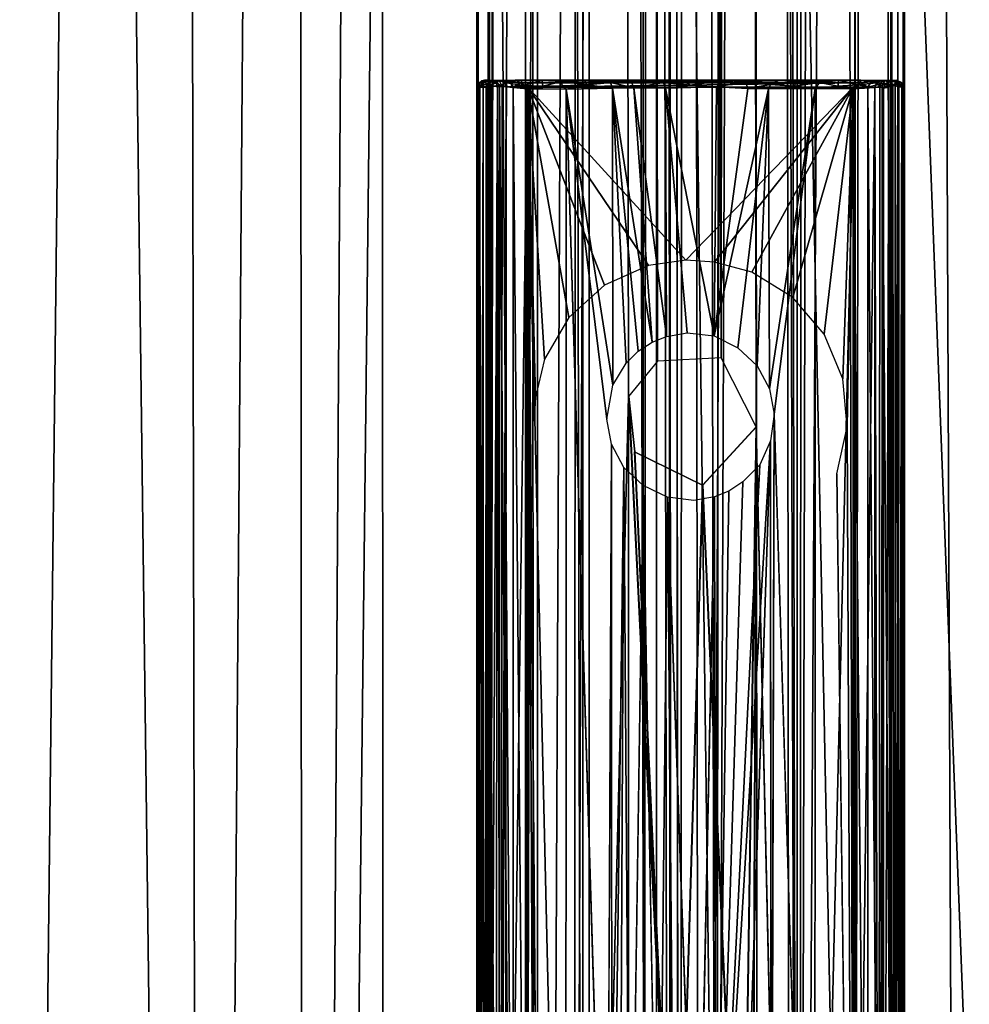
# Model space of a CAD drawing. Units: inches. Extents: x -31.5 to 31.5, y -14 to 20.5.
# Drawn here: x -27.1 to -26, y -7.4 to -6.2 of the extents above; entities that cross this region are included whole.
import ezdxf

# ---------------------------------------------------------------- set-up
doc = ezdxf.new("R2010")
doc.units = ezdxf.units.IN
doc.header["$MEASUREMENT"] = 0
for name, color, linetype in [('SEAT-FABRIC', 5, 'Continuous'), ('SEAT-FRAME', 5, 'Continuous'), ('SEAT-GLIDE', 5, 'Continuous')]:
    doc.layers.add(name, color=color, linetype=linetype)

msp = doc.modelspace()

# ---------------------------------------------------------------- linework, layer by layer
at = {"layer": 'SEAT-FABRIC'}
for points in [[(-27.1701, -13.4449, 20.8926), (-26.8211, 17.3856, 19.9887), (-27.1585, 17.9448, 20.8729)], [(-27.1701, -13.4449, 20.8926), (-26.8008, -13.1013, 19.9162), (-26.8211, 17.3856, 19.9887)], [(-26.8211, 17.3856, 19.9887), (-26.8008, -13.1013, 19.9162), (-26.6156, 17.1169, 19.2386)], [(-26.469, 16.7002, 18.4597), (-26.6156, 17.1169, 19.2386), (-26.8008, -13.1013, 19.9162)], [(-26.5922, -12.8771, 19.0954), (-26.469, 16.7002, 18.4597), (-26.8008, -13.1013, 19.9162)], [(-26.5922, -12.8771, 19.0954), (-26.4678, -12.6774, 18.4199), (-26.469, 16.7002, 18.4597)], [(-26.4678, -12.6774, 18.4199), (-26.3908, -12.5184, 17.6979), (-26.469, 16.7002, 18.4597)], [(-26.469, 16.7002, 18.4597), (-26.3908, -12.5184, 17.6979), (-26.3827, 16.4053, 17.5956)], [(-26.3827, 16.4053, 17.5956), (-26.3908, -12.5184, 17.6979), (-26.3708, -11.9733, 12.1657)], [(-26.3867, 14.5589, 8.9473), (-26.3827, 16.4053, 17.5956), (-26.3708, -11.9733, 12.1657)], [(-26.3708, -11.9733, 12.1657), (-26.41, 14.3454, 8.6781), (-26.3867, 14.5589, 8.9473)], [(-26.9689, 14.2497, 7.827), (-26.9213, -12.2426, 11.0369), (-27.261, 14.4445, 7.6386)], [(-26.9213, -12.2426, 11.0369), (-27.1537, -12.2948, 10.8891), (-27.261, 14.4445, 7.6386)], [(-26.4032, -12.1349, 11.8799), (-26.5283, -12.1826, 11.5303), (-26.41, 14.3454, 8.6781)], [(-26.5283, -12.1826, 11.5303), (-26.5283, 14.3194, 8.355), (-26.41, 14.3454, 8.6781)], [(-26.3708, -11.9733, 12.1657), (-26.4032, -12.1349, 11.8799), (-26.41, 14.3454, 8.6781)], [(-26.5283, -12.1826, 11.5303), (-26.7104, 14.2661, 8.0725), (-26.5283, 14.3194, 8.355)], [(-26.7104, 14.2661, 8.0725), (-26.9213, -12.2426, 11.0369), (-26.9689, 14.2497, 7.827)], [(-26.7095, -12.2381, 11.255), (-26.9213, -12.2426, 11.0369), (-26.7104, 14.2661, 8.0725)], [(-26.7095, -12.2381, 11.255), (-26.7104, 14.2661, 8.0725), (-26.5283, -12.1826, 11.5303)], [(-25.7372, -11.4713, 10.9572), (-26.1144, 8.8578, 8.9099), (-25.939, 9.0428, 8.6894)], [(-26.3559, 8.6246, 9.5496), (-26.2488, 8.9534, 9.1785), (-26.3377, -11.3711, 11.853)], [(-26.3377, -11.3711, 11.853), (-26.2488, 8.9534, 9.1785), (-26.2315, -11.3661, 11.5359)], [(-26.2315, -11.3661, 11.5359), (-26.2488, 8.9534, 9.1785), (-26.1144, 8.8578, 8.9099)], [(-26.1144, 8.8578, 8.9099), (-26.0276, -11.4266, 11.2229), (-26.2315, -11.3661, 11.5359)], [(-25.7372, -11.4713, 10.9572), (-26.0276, -11.4266, 11.2229), (-26.1144, 8.8578, 8.9099)], [(-26.3613, -11.4554, 12.1254), (-26.367, -4.3487, 15.1546), (-26.3559, 8.6246, 9.5496)], [(-26.3613, -11.4554, 12.1254), (-26.3559, 8.6246, 9.5496), (-26.3377, -11.3711, 11.853)], [(-26.2677, -12.0367, 16.1312), (-26.2752, -2.9587, 15.407), (-26.367, -4.3487, 15.1546)], [(-26.1053, -11.4105, 16.4003), (-26.1071, -5.3919, 15.9515), (-26.2752, -2.9587, 15.407)], [(-26.2677, -12.0367, 16.1312), (-26.1053, -11.4105, 16.4003), (-26.2752, -2.9587, 15.407)], [(-26.3605, -12.0383, 15.7718), (-26.2677, -12.0367, 16.1312), (-26.367, -4.3487, 15.1546)], [(-26.3605, -12.0383, 15.7718), (-26.367, -4.3487, 15.1546), (-26.3613, -11.4554, 12.1254)], [(-25.8471, -12.1547, 16.7307), (-25.912, -5.3476, 16.1783), (-26.1071, -5.3919, 15.9515)], [(-26.1053, -11.4105, 16.4003), (-25.8471, -12.1547, 16.7307), (-26.1071, -5.3919, 15.9515)]]:
    msp.add_3dface(points, dxfattribs=at)
at = {"layer": 'SEAT-FRAME'}
for points in [[(-26.1001, 19.603, 0.5997), (-26.1139, 19.2302, 0.6429), (-26.115, -8.8208, 0.6463)], [(-26.0988, -9.0822, 0.6037), (-26.1001, 19.603, 0.5997), (-26.115, -8.8208, 0.6463)], [(-26.1149, 19.2238, 0.4746), (-26.1001, 19.603, 0.5997), (-26.0988, -9.0822, 0.6037)], [(-26.6009, 19.521, 0.6071), (-26.5856, 19.2329, 0.4767), (-26.5846, -8.8027, 0.4745)], [(-26.5995, -9.1669, 0.5963), (-26.6009, 19.521, 0.6071), (-26.5846, -8.8027, 0.4745)], [(-26.5846, 19.2451, 0.6463), (-26.6009, 19.521, 0.6071), (-26.5995, -9.1669, 0.5963)], [(-26.2209, -8.9123, 0.7809), (-26.2131, 19.3482, 0.7773), (-26.3191, -8.8041, 0.8103)], [(-26.2131, 19.3482, 0.7773), (-26.2963, 19.3321, 0.8088), (-26.3191, -8.8041, 0.8103)], [(-26.157, 19.2319, 0.7191), (-26.2131, 19.3482, 0.7773), (-26.2209, -8.9123, 0.7809)], [(-26.2963, 19.3321, 0.8088), (-26.3782, 19.228, 0.8109), (-26.3191, -8.8041, 0.8103)], [(-26.5857, -8.8051, 0.6429), (-26.5846, 19.2451, 0.6463), (-26.5995, -9.1669, 0.5963)], [(-26.5424, 19.2325, 0.7194), (-26.5846, 19.2451, 0.6463), (-26.5857, -8.8051, 0.6429)], [(-26.5856, 19.2329, 0.4767), (-26.543, 19.2365, 0.4013), (-26.5846, -8.8027, 0.4745)], [(-26.5846, -8.8027, 0.4745), (-26.543, 19.2365, 0.4013), (-26.533, -8.9689, 0.3986)], [(-26.533, -8.9689, 0.3986), (-26.543, 19.2365, 0.4013), (-26.4754, -8.8208, 0.3448)], [(-26.543, 19.2365, 0.4013), (-26.4766, 19.2261, 0.3447), (-26.4754, -8.8208, 0.3448)], [(-26.2736, 17.1385, 0.3219), (-26.2232, 19.2378, 0.3446), (-26.2247, -8.801, 0.3438)], [(-26.2247, -8.801, 0.3438), (-26.2232, 19.2378, 0.3446), (-26.1567, -8.8115, 0.4012)], [(-26.2232, 19.2378, 0.3446), (-26.1573, 19.2334, 0.4005), (-26.1567, -8.8115, 0.4012)], [(-26.5426, -8.807, 0.7191), (-26.5424, 19.2325, 0.7194), (-26.5857, -8.8051, 0.6429)], [(-26.4762, 19.2289, 0.7756), (-26.5424, 19.2325, 0.7194), (-26.5426, -8.807, 0.7191)], [(-26.4854, -8.9176, 0.7773), (-26.4762, 19.2289, 0.7756), (-26.5426, -8.807, 0.7191)], [(-26.3782, 19.228, 0.8109), (-26.4762, 19.2289, 0.7756), (-26.4854, -8.9176, 0.7773)], [(-26.4044, -8.9161, 0.8093), (-26.3782, 19.228, 0.8109), (-26.4854, -8.9176, 0.7773)], [(-26.4754, -8.8208, 0.3448), (-26.4766, 19.2261, 0.3447), (-26.4219, -6.6729, 0.3205)], [(-26.4218, 17.1613, 0.3206), (-26.3879, -6.6316, 0.3124), (-26.4766, 19.2261, 0.3447)], [(-26.4766, 19.2261, 0.3447), (-26.3879, -6.6316, 0.3124), (-26.4219, -6.6729, 0.3205)], [(-26.3191, -8.8041, 0.8103), (-26.3782, 19.228, 0.8109), (-26.4044, -8.9161, 0.8093)], [(-26.1572, -8.8076, 0.7194), (-26.157, 19.2319, 0.7191), (-26.2209, -8.9123, 0.7809)], [(-26.1567, -8.8115, 0.4012), (-26.1573, 19.2334, 0.4005), (-26.114, -8.8079, 0.4767)], [(-26.1573, 19.2334, 0.4005), (-26.1149, 19.2238, 0.4746), (-26.114, -8.8079, 0.4767)], [(-26.1139, 19.2302, 0.6429), (-26.157, 19.2319, 0.7191), (-26.1572, -8.8076, 0.7194)], [(-26.115, -8.8208, 0.6463), (-26.1139, 19.2302, 0.6429), (-26.1572, -8.8076, 0.7194)], [(-26.114, -8.8079, 0.4767), (-26.1149, 19.2238, 0.4746), (-26.0988, -9.0822, 0.6037)], [(-26.4218, 17.1613, 0.3206), (-26.4151, 17.0963, 0.3181), (-26.3879, -6.6316, 0.3124)], [(-26.3028, 17.0763, 0.3143), (-26.2736, 17.1385, 0.3219), (-26.2247, -8.801, 0.3438)], [(-26.3134, -6.6278, 0.3109), (-26.4151, 17.0963, 0.3181), (-26.363, 17.0622, 0.3094)], [(-26.3879, -6.6316, 0.3124), (-26.4151, 17.0963, 0.3181), (-26.3134, -6.6278, 0.3109)], [(-26.363, 17.0622, 0.3094), (-26.3028, 17.0763, 0.3143), (-26.3134, -6.6278, 0.3109)], [(-26.2727, -6.7085, 0.322), (-26.3134, -6.6278, 0.3109), (-26.3028, 17.0763, 0.3143)], [(-26.2247, -8.801, 0.3438), (-26.2727, -6.7085, 0.322), (-26.3028, 17.0763, 0.3143)], [(-26.4219, -6.6729, 0.3205), (-26.4219, -7.8539, 0.3205), (-26.4754, -8.8208, 0.3448)], [(-26.2247, -8.801, 0.3438), (-26.2776, -7.9099, 0.3207), (-26.2727, -6.7085, 0.322)]]:
    msp.add_3dface(points, dxfattribs=at)
at = {"layer": 'SEAT-GLIDE'}
for points in [[(-26.5969, -6.3113, 0.0427), (-26.5991, -6.3109, 0.0591), (-26.5962, -6.3061, 0.0508)], [(-26.597, -6.307, 0.4224), (-26.5962, -6.3061, 0.0508), (-26.5991, -6.3109, 0.0591)], [(-26.5988, -6.3113, 0.4228), (-26.597, -6.307, 0.4224), (-26.5991, -6.3109, 0.0591)], [(-26.5988, -6.3113, 0.4228), (-26.5991, -6.3109, 0.0591), (-26.5989, -8.2639, 0.4223)], [(-26.5991, -6.3109, 0.0591), (-26.5991, -8.2637, 0.0591), (-26.5989, -8.2639, 0.4223)], [(-26.5991, -6.3109, 0.0591), (-26.5969, -6.3113, 0.0427), (-26.5969, -8.2631, 0.0426)], [(-26.5991, -8.2637, 0.0591), (-26.5991, -6.3109, 0.0591), (-26.5969, -8.2631, 0.0426)], [(-26.5963, -8.2645, 0.4288), (-26.5988, -6.3113, 0.4228), (-26.5989, -8.2639, 0.4223)], [(-26.597, -6.307, 0.4224), (-26.5988, -6.3113, 0.4228), (-26.5959, -6.3105, 0.4296)], [(-26.5959, -6.3105, 0.4296), (-26.5988, -6.3113, 0.4228), (-26.5963, -8.2645, 0.4288)], [(-26.5936, -6.3039, 0.4212), (-26.5962, -6.3061, 0.0508), (-26.597, -6.307, 0.4224)], [(-26.5936, -6.3039, 0.4212), (-26.597, -6.307, 0.4224), (-26.5914, -6.3051, 0.4296)], [(-26.5914, -6.3051, 0.4296), (-26.597, -6.307, 0.4224), (-26.5959, -6.3105, 0.4296)], [(-26.5969, -6.3113, 0.0427), (-26.5916, -6.305, 0.0387), (-26.5878, -6.3069, 0.0279)], [(-26.5962, -6.3061, 0.0508), (-26.5916, -6.305, 0.0387), (-26.5969, -6.3113, 0.0427)], [(-26.5878, -6.3069, 0.0279), (-26.5885, -6.3116, 0.0258), (-26.5969, -6.3113, 0.0427)], [(-26.5969, -6.3113, 0.0427), (-26.5885, -6.3116, 0.0258), (-26.5887, -8.2653, 0.0264)], [(-26.5969, -8.2631, 0.0426), (-26.5969, -6.3113, 0.0427), (-26.5887, -8.2653, 0.0264)], [(-26.5921, -6.3108, 0.434), (-26.5959, -6.3105, 0.4296), (-26.5963, -8.2645, 0.4288)], [(-26.5917, -8.2647, 0.434), (-26.5921, -6.3108, 0.434), (-26.5963, -8.2645, 0.4288)], [(-26.5903, -6.3031, 0.0502), (-26.5962, -6.3061, 0.0508), (-26.5936, -6.3039, 0.4212)], [(-26.5916, -6.305, 0.0387), (-26.5962, -6.3061, 0.0508), (-26.5903, -6.3031, 0.0502)], [(-26.5914, -6.3051, 0.4296), (-26.5959, -6.3105, 0.4296), (-26.5921, -6.3108, 0.434)], [(-26.5859, -6.3031, 0.4297), (-26.5903, -6.3031, 0.0502), (-26.5936, -6.3039, 0.4212)], [(-26.5859, -6.3031, 0.4297), (-26.5936, -6.3039, 0.4212), (-26.5914, -6.3051, 0.4296)], [(-26.583, -6.3088, 0.4377), (-26.5914, -6.3051, 0.4296), (-26.5921, -6.3108, 0.434)], [(-26.583, -6.3088, 0.4377), (-26.5921, -6.3108, 0.434), (-26.5876, -6.3111, 0.4367)], [(-26.5876, -6.3111, 0.4367), (-26.5921, -6.3108, 0.434), (-26.5917, -8.2647, 0.434)], [(-26.5876, -6.3111, 0.4367), (-26.5917, -8.2647, 0.434), (-26.5855, -8.2631, 0.4377)], [(-26.5916, -6.305, 0.0387), (-26.5903, -6.3031, 0.0502), (-26.5775, -6.3035, 0.0218)], [(-26.5878, -6.3069, 0.0279), (-26.5916, -6.305, 0.0387), (-26.5775, -6.3035, 0.0218)], [(-26.5859, -6.3031, 0.4297), (-26.5914, -6.3051, 0.4296), (-26.583, -6.3088, 0.4377)], [(-26.5903, -6.3031, 0.0502), (-26.5859, -6.3031, 0.4297), (-26.548, -6.3034, 0.3986)], [(-26.5229, -6.3035, 0.3718), (-26.4735, -6.3033, 0.3352), (-26.5903, -6.3031, 0.0502)], [(-26.4735, -6.3033, 0.3352), (-26.4192, -6.3034, 0.3135), (-26.5903, -6.3031, 0.0502)], [(-26.4192, -6.3034, 0.3135), (-26.5775, -6.3035, 0.0218), (-26.5903, -6.3031, 0.0502)], [(-26.548, -6.3034, 0.3986), (-26.5229, -6.3035, 0.3718), (-26.5903, -6.3031, 0.0502)], [(-26.5887, -8.2653, 0.0264), (-26.5885, -6.3116, 0.0258), (-26.5735, -8.2629, 0.0108)], [(-26.5818, -6.3101, 0.018), (-26.5885, -6.3116, 0.0258), (-26.5878, -6.3069, 0.0279)], [(-26.5885, -6.3116, 0.0258), (-26.5729, -6.3092, 0.0106), (-26.5735, -8.2629, 0.0108)], [(-26.5885, -6.3116, 0.0258), (-26.5818, -6.3101, 0.018), (-26.5729, -6.3092, 0.0106)], [(-26.5775, -6.3035, 0.0218), (-26.5818, -6.3101, 0.018), (-26.5878, -6.3069, 0.0279)], [(-26.583, -6.3088, 0.4377), (-26.5876, -6.3111, 0.4367), (-26.5855, -8.2631, 0.4377)], [(-26.548, -6.3034, 0.3986), (-26.5859, -6.3031, 0.4297), (-26.5733, -6.3035, 0.4315)], [(-26.577, -6.3062, 0.4359), (-26.5733, -6.3035, 0.4315), (-26.5859, -6.3031, 0.4297)], [(-26.583, -6.3088, 0.4377), (-26.577, -6.3062, 0.4359), (-26.5859, -6.3031, 0.4297)], [(-26.5751, -6.3109, 0.4381), (-26.583, -6.3088, 0.4377), (-26.5855, -8.2631, 0.4377)], [(-26.5776, -8.263, 0.4385), (-26.5751, -6.3109, 0.4381), (-26.5855, -8.2631, 0.4377)], [(-26.583, -6.3088, 0.4377), (-26.5751, -6.3109, 0.4381), (-26.577, -6.3062, 0.4359)], [(-26.5729, -6.3092, 0.0106), (-26.5818, -6.3101, 0.018), (-26.5775, -6.3035, 0.0218)], [(-26.5712, -8.263, 0.4369), (-26.5751, -6.3109, 0.4381), (-26.5776, -8.263, 0.4385)], [(-26.5547, -6.3031, 0.0096), (-26.5775, -6.3035, 0.0218), (-26.4192, -6.3034, 0.3135)], [(-26.5547, -6.3031, 0.0096), (-26.5606, -6.3055, 0.0072), (-26.5775, -6.3035, 0.0218)], [(-26.5606, -6.3055, 0.0072), (-26.5729, -6.3092, 0.0106), (-26.5775, -6.3035, 0.0218)], [(-26.577, -6.3062, 0.4359), (-26.5697, -6.3105, 0.436), (-26.5733, -6.3035, 0.4315)], [(-26.5751, -6.3109, 0.4381), (-26.5697, -6.3105, 0.436), (-26.577, -6.3062, 0.4359)], [(-26.5697, -6.3105, 0.436), (-26.5751, -6.3109, 0.4381), (-26.5712, -8.263, 0.4369)], [(-26.5735, -8.2629, 0.0108), (-26.5729, -6.3092, 0.0106), (-26.5568, -8.2632, 0.0024)], [(-26.5672, -6.3057, 0.4306), (-26.548, -6.3034, 0.3986), (-26.5733, -6.3035, 0.4315)], [(-26.5697, -6.3105, 0.436), (-26.5672, -6.3057, 0.4306), (-26.5733, -6.3035, 0.4315)], [(-26.5606, -6.3055, 0.0072), (-26.5568, -6.3113, 0.0024), (-26.5729, -6.3092, 0.0106)], [(-26.5729, -6.3092, 0.0106), (-26.5568, -6.3113, 0.0024), (-26.5568, -8.2632, 0.0024)], [(-26.5653, -6.3106, 0.4327), (-26.5697, -6.3105, 0.436), (-26.5712, -8.263, 0.4369)], [(-26.5659, -8.2633, 0.4334), (-26.5653, -6.3106, 0.4327), (-26.5712, -8.263, 0.4369)], [(-26.5697, -6.3105, 0.436), (-26.5653, -6.3106, 0.4327), (-26.5672, -6.3057, 0.4306)], [(-26.5448, -6.3093, 0.4032), (-26.548, -6.3034, 0.3986), (-26.5672, -6.3057, 0.4306)], [(-26.5448, -6.3093, 0.4032), (-26.5672, -6.3057, 0.4306), (-26.5653, -6.3106, 0.4327)], [(-26.5653, -6.3106, 0.4327), (-26.5659, -8.2633, 0.4334), (-26.5406, -6.3133, 0.399)], [(-26.5448, -6.3093, 0.4032), (-26.5653, -6.3106, 0.4327), (-26.5406, -6.3133, 0.399)], [(-26.5484, -6.306, 0.0032), (-26.5606, -6.3055, 0.0072), (-26.5547, -6.3031, 0.0096)], [(-26.5484, -6.306, 0.0032), (-26.5568, -6.3113, 0.0024), (-26.5606, -6.3055, 0.0072)], [(-26.5397, -6.3113, 0), (-26.5568, -6.3113, 0.0024), (-26.5484, -6.306, 0.0032)], [(-26.5568, -6.3113, 0.0024), (-26.5397, -6.3113, 0), (-26.5398, -8.2632, 0.0001)], [(-26.5568, -8.2632, 0.0024), (-26.5568, -6.3113, 0.0024), (-26.5398, -8.2632, 0.0001)], [(-26.5547, -6.3031, 0.0096), (-26.4192, -6.3034, 0.3135), (-26.358, -6.3033, 0.3031)], [(-26.5547, -6.3031, 0.0096), (-26.358, -6.3033, 0.3031), (-26.1499, -6.3031, 0.0088)], [(-26.5484, -6.306, 0.0032), (-26.5547, -6.3031, 0.0096), (-26.1499, -6.3031, 0.0088)], [(-26.1505, -6.3061, 0.003), (-26.5484, -6.306, 0.0032), (-26.1499, -6.3031, 0.0088)], [(-26.5397, -6.3113, 0), (-26.5484, -6.306, 0.0032), (-26.1505, -6.3061, 0.003)], [(-26.5229, -6.3035, 0.3718), (-26.548, -6.3034, 0.3986), (-26.5448, -6.3093, 0.4032)], [(-26.5223, -6.31, 0.3791), (-26.5229, -6.3035, 0.3718), (-26.5448, -6.3093, 0.4032)], [(-26.5223, -6.31, 0.3791), (-26.5448, -6.3093, 0.4032), (-26.5406, -6.3133, 0.399)], [(-26.4995, -6.3096, 0.3595), (-26.5223, -6.31, 0.3791), (-26.5406, -6.3133, 0.399)], [(-26.5406, -6.3133, 0.399), (-26.495, -6.3134, 0.3568), (-26.4995, -6.3096, 0.3595)], [(-26.5397, -6.3113, 0), (-26.5322, -7.8875, 0), (-26.5398, -8.2632, 0.0001)], [(-26.1588, -6.3113, 0.0001), (-26.5397, -6.3113, 0), (-26.1505, -6.3061, 0.003)], [(-26.1588, -6.3113, 0.0001), (-26.3547, -6.5134, 0), (-26.5397, -6.3113, 0)], [(-26.5397, -6.3113, 0), (-26.5309, -6.6738, 0), (-26.5322, -6.7019, 0)], [(-26.5397, -6.3113, 0), (-26.3547, -6.5134, 0), (-26.3985, -6.5196, 0)], [(-26.4499, -6.5429, 0), (-26.4918, -6.5806, 0), (-26.5397, -6.3113, 0)], [(-26.4918, -6.5806, 0), (-26.5203, -6.6294, 0), (-26.5397, -6.3113, 0)], [(-26.3985, -6.5196, 0), (-26.4499, -6.5429, 0), (-26.5397, -6.3113, 0)], [(-26.5277, -7.8348, 0), (-26.5322, -7.8875, 0), (-26.5397, -6.3113, 0)], [(-26.5203, -6.6294, 0), (-26.5309, -6.6738, 0), (-26.5397, -6.3113, 0)], [(-26.5004, -6.3046, 0.3553), (-26.4735, -6.3033, 0.3352), (-26.5229, -6.3035, 0.3718)], [(-26.5004, -6.3046, 0.3553), (-26.5229, -6.3035, 0.3718), (-26.5223, -6.31, 0.3791)], [(-26.4995, -6.3096, 0.3595), (-26.5004, -6.3046, 0.3553), (-26.5223, -6.31, 0.3791)], [(-26.5004, -6.3046, 0.3553), (-26.4707, -6.3086, 0.3404), (-26.4735, -6.3033, 0.3352)], [(-26.4707, -6.3086, 0.3404), (-26.5004, -6.3046, 0.3553), (-26.4995, -6.3096, 0.3595)], [(-26.4995, -6.3096, 0.3595), (-26.495, -6.3134, 0.3568), (-26.4707, -6.3086, 0.3404)], [(-26.4707, -6.3086, 0.3404), (-26.495, -6.3134, 0.3568), (-26.4408, -6.3122, 0.3274)], [(-26.443, -6.3057, 0.3254), (-26.4192, -6.3034, 0.3135), (-26.4735, -6.3033, 0.3352)], [(-26.4707, -6.3086, 0.3404), (-26.443, -6.3057, 0.3254), (-26.4735, -6.3033, 0.3352)], [(-26.4408, -6.3122, 0.3274), (-26.443, -6.3057, 0.3254), (-26.4707, -6.3086, 0.3404)], [(-26.4156, -6.312, 0.3198), (-26.4192, -6.3034, 0.3135), (-26.443, -6.3057, 0.3254)], [(-26.4156, -6.312, 0.3198), (-26.443, -6.3057, 0.3254), (-26.4408, -6.3122, 0.3274)], [(-26.3809, -6.3057, 0.3093), (-26.358, -6.3033, 0.3031), (-26.4192, -6.3034, 0.3135)], [(-26.3809, -6.3057, 0.3093), (-26.4192, -6.3034, 0.3135), (-26.4156, -6.312, 0.3198)], [(-26.3788, -6.3124, 0.3118), (-26.3809, -6.3057, 0.3093), (-26.4156, -6.312, 0.3198)], [(-26.3809, -6.3057, 0.3093), (-26.3498, -6.3087, 0.3092), (-26.358, -6.3033, 0.3031)], [(-26.3498, -6.3087, 0.3092), (-26.3809, -6.3057, 0.3093), (-26.3788, -6.3124, 0.3118)], [(-26.3498, -6.3087, 0.3092), (-26.3788, -6.3124, 0.3118), (-26.3188, -6.3107, 0.3118)], [(-26.3788, -6.3124, 0.3118), (-26.3217, -6.6022, 0.3112), (-26.3188, -6.3107, 0.3118)], [(-26.1499, -6.3031, 0.0088), (-26.358, -6.3033, 0.3031), (-26.3114, -6.3034, 0.3067)], [(-26.3498, -6.3087, 0.3092), (-26.3114, -6.3034, 0.3067), (-26.358, -6.3033, 0.3031)], [(-26.3212, -6.5157, 0), (-26.3547, -6.5134, 0), (-26.1588, -6.3113, 0.0001)], [(-26.3188, -6.3107, 0.3118), (-26.3114, -6.3034, 0.3067), (-26.3498, -6.3087, 0.3092)], [(-26.3188, -6.3107, 0.3118), (-26.3217, -6.6022, 0.3112), (-26.2824, -6.3126, 0.3201)], [(-26.1588, -6.3113, 0.0001), (-26.2775, -6.5274, 0), (-26.3212, -6.5157, 0)], [(-26.2849, -6.3051, 0.3148), (-26.3114, -6.3034, 0.3067), (-26.3188, -6.3107, 0.3118)], [(-26.2824, -6.3126, 0.3201), (-26.2849, -6.3051, 0.3148), (-26.3188, -6.3107, 0.3118)], [(-26.3114, -6.3034, 0.3067), (-26.2459, -6.3032, 0.3244), (-26.1499, -6.3031, 0.0088)], [(-26.2849, -6.3051, 0.3148), (-26.2459, -6.3032, 0.3244), (-26.3114, -6.3034, 0.3067)], [(-26.2849, -6.3051, 0.3148), (-26.2556, -6.308, 0.327), (-26.2459, -6.3032, 0.3244)], [(-26.2556, -6.308, 0.327), (-26.2849, -6.3051, 0.3148), (-26.2824, -6.3126, 0.3201)], [(-26.2824, -6.3126, 0.3201), (-26.2581, -6.313, 0.3273), (-26.2556, -6.308, 0.327)], [(-26.2295, -6.5572, 0), (-26.2775, -6.5274, 0), (-26.1588, -6.3113, 0.0001)], [(-26.2556, -6.308, 0.327), (-26.2581, -6.313, 0.3273), (-26.228, -6.31, 0.341)], [(-26.2581, -6.313, 0.3273), (-26.2035, -6.3129, 0.357), (-26.228, -6.31, 0.341)], [(-26.2556, -6.308, 0.327), (-26.2249, -6.3046, 0.3381), (-26.2459, -6.3032, 0.3244)], [(-26.228, -6.31, 0.341), (-26.2249, -6.3046, 0.3381), (-26.2556, -6.308, 0.327)], [(-26.2459, -6.3032, 0.3244), (-26.1758, -6.3035, 0.3718), (-26.1087, -6.3031, 0.0476)], [(-26.2459, -6.3032, 0.3244), (-26.1087, -6.3031, 0.0476), (-26.1221, -6.3033, 0.0221)], [(-26.2459, -6.3032, 0.3244), (-26.1221, -6.3033, 0.0221), (-26.1499, -6.3031, 0.0088)], [(-26.2249, -6.3046, 0.3381), (-26.1758, -6.3035, 0.3718), (-26.2459, -6.3032, 0.3244)], [(-26.1928, -6.6002, 0), (-26.2295, -6.5572, 0), (-26.1588, -6.3113, 0.0001)], [(-26.1985, -6.3057, 0.3572), (-26.2249, -6.3046, 0.3381), (-26.228, -6.31, 0.341)], [(-26.2035, -6.3129, 0.357), (-26.1985, -6.3057, 0.3572), (-26.228, -6.31, 0.341)], [(-26.1985, -6.3057, 0.3572), (-26.1758, -6.3035, 0.3718), (-26.2249, -6.3046, 0.3381)], [(-26.1768, -6.31, 0.3785), (-26.1985, -6.3057, 0.3572), (-26.2035, -6.3129, 0.357)], [(-26.1768, -6.31, 0.3785), (-26.2035, -6.3129, 0.357), (-26.1578, -6.313, 0.3992)], [(-26.1768, -6.31, 0.3785), (-26.1758, -6.3035, 0.3718), (-26.1985, -6.3057, 0.3572)], [(-26.171, -6.6523, 0), (-26.1928, -6.6002, 0), (-26.1588, -6.3113, 0.0001)], [(-26.1538, -6.3084, 0.4028), (-26.1758, -6.3035, 0.3718), (-26.1768, -6.31, 0.3785)], [(-26.1538, -6.3084, 0.4028), (-26.1768, -6.31, 0.3785), (-26.1578, -6.313, 0.3992)], [(-26.1758, -6.3035, 0.3718), (-26.1497, -6.3033, 0.3986), (-26.1087, -6.3031, 0.0476)], [(-26.1758, -6.3035, 0.3718), (-26.1538, -6.3084, 0.4028), (-26.1497, -6.3033, 0.3986)], [(-26.166, -6.7085, 0), (-26.171, -6.6523, 0), (-26.1588, -6.3113, 0.0001)], [(-26.1589, -8.2632, 0), (-26.166, -6.7085, 0), (-26.1588, -6.3113, 0.0001)], [(-26.1589, -8.2632, 0), (-26.1588, -6.3113, 0.0001), (-26.1418, -8.2632, 0.0024)], [(-26.1418, -6.3113, 0.0024), (-26.1588, -6.3113, 0.0001), (-26.1505, -6.3061, 0.003)], [(-26.1588, -6.3113, 0.0001), (-26.1418, -6.3113, 0.0024), (-26.1418, -8.2632, 0.0024)], [(-26.158, -8.2612, 0.399), (-26.1333, -8.2639, 0.4327), (-26.1336, -6.3114, 0.4325)], [(-26.1578, -6.313, 0.3992), (-26.158, -8.2612, 0.399), (-26.1336, -6.3114, 0.4325)], [(-26.1336, -6.3114, 0.4325), (-26.1538, -6.3084, 0.4028), (-26.1578, -6.313, 0.3992)], [(-26.1497, -6.3033, 0.3986), (-26.1538, -6.3084, 0.4028), (-26.1316, -6.3062, 0.4314)], [(-26.1336, -6.3114, 0.4325), (-26.1316, -6.3062, 0.4314), (-26.1538, -6.3084, 0.4028)], [(-26.138, -6.305, 0.0077), (-26.1505, -6.3061, 0.003), (-26.1499, -6.3031, 0.0088)], [(-26.1505, -6.3061, 0.003), (-26.138, -6.305, 0.0077), (-26.1418, -6.3113, 0.0024)], [(-26.138, -6.305, 0.0077), (-26.1499, -6.3031, 0.0088), (-26.1221, -6.3033, 0.0221)], [(-26.1087, -6.3031, 0.0476), (-26.1497, -6.3033, 0.3986), (-26.1073, -6.3034, 0.4259)], [(-26.1256, -6.3034, 0.4311), (-26.1073, -6.3034, 0.4259), (-26.1497, -6.3033, 0.3986)], [(-26.1497, -6.3033, 0.3986), (-26.1316, -6.3062, 0.4314), (-26.1256, -6.3034, 0.4311)], [(-26.1418, -6.3113, 0.0024), (-26.138, -6.305, 0.0077), (-26.1243, -6.3067, 0.0135)], [(-26.1243, -6.3067, 0.0135), (-26.1251, -6.3116, 0.0108), (-26.1418, -6.3113, 0.0024)], [(-26.1418, -8.2632, 0.0024), (-26.1418, -6.3113, 0.0024), (-26.1257, -8.2653, 0.0106)], [(-26.1418, -6.3113, 0.0024), (-26.1251, -6.3116, 0.0108), (-26.1257, -8.2653, 0.0106)], [(-26.1243, -6.3067, 0.0135), (-26.138, -6.305, 0.0077), (-26.1221, -6.3033, 0.0221)], [(-26.1277, -6.3105, 0.4367), (-26.1316, -6.3062, 0.4314), (-26.1336, -6.3114, 0.4325)], [(-26.1277, -6.3105, 0.4367), (-26.1336, -6.3114, 0.4325), (-26.1289, -8.2639, 0.436)], [(-26.1289, -8.2639, 0.436), (-26.1336, -6.3114, 0.4325), (-26.1333, -8.2639, 0.4327)], [(-26.1256, -6.3034, 0.4311), (-26.1316, -6.3062, 0.4314), (-26.1277, -6.3105, 0.4367)], [(-26.1233, -6.3122, 0.4383), (-26.1277, -6.3105, 0.4367), (-26.1289, -8.2639, 0.436)], [(-26.1212, -6.3072, 0.437), (-26.1256, -6.3034, 0.4311), (-26.1277, -6.3105, 0.4367)], [(-26.1212, -6.3072, 0.437), (-26.1277, -6.3105, 0.4367), (-26.1233, -6.3122, 0.4383)], [(-26.1257, -8.2653, 0.0106), (-26.1251, -6.3116, 0.0108), (-26.1101, -8.2629, 0.0258)], [(-26.1256, -6.3034, 0.4311), (-26.1212, -6.3072, 0.437), (-26.115, -6.3032, 0.4308)], [(-26.115, -6.3032, 0.4308), (-26.1073, -6.3034, 0.4259), (-26.1256, -6.3034, 0.4311)], [(-26.1173, -6.3101, 0.0175), (-26.1251, -6.3116, 0.0108), (-26.1243, -6.3067, 0.0135)], [(-26.1251, -6.3116, 0.0108), (-26.1099, -6.3092, 0.0264), (-26.1101, -8.2629, 0.0258)], [(-26.1251, -6.3116, 0.0108), (-26.1173, -6.3101, 0.0175), (-26.1099, -6.3092, 0.0264)], [(-26.1221, -6.3033, 0.0221), (-26.1099, -6.3092, 0.0264), (-26.1243, -6.3067, 0.0135)], [(-26.1099, -6.3092, 0.0264), (-26.1173, -6.3101, 0.0175), (-26.1243, -6.3067, 0.0135)], [(-26.1171, -6.3113, 0.4385), (-26.1233, -6.3122, 0.4383), (-26.1235, -8.2636, 0.4381)], [(-26.1156, -8.2657, 0.4377), (-26.1171, -6.3113, 0.4385), (-26.1235, -8.2636, 0.4381)], [(-26.1233, -6.3122, 0.4383), (-26.1171, -6.3113, 0.4385), (-26.1212, -6.3072, 0.437)], [(-26.1221, -6.3033, 0.0221), (-26.1087, -6.3031, 0.0476), (-26.1069, -6.3052, 0.0386)], [(-26.1069, -6.3052, 0.0386), (-26.1099, -6.3092, 0.0264), (-26.1221, -6.3033, 0.0221)], [(-26.115, -6.3032, 0.4308), (-26.1212, -6.3072, 0.437), (-26.1124, -6.3088, 0.4368)], [(-26.1124, -6.3088, 0.4368), (-26.1212, -6.3072, 0.437), (-26.1171, -6.3113, 0.4385)], [(-26.1124, -6.3088, 0.4368), (-26.1171, -6.3113, 0.4385), (-26.111, -8.2634, 0.4367)], [(-26.111, -8.2634, 0.4367), (-26.1171, -6.3113, 0.4385), (-26.1156, -8.2657, 0.4377)], [(-26.115, -6.3032, 0.4308), (-26.1124, -6.3088, 0.4368), (-26.1082, -6.3062, 0.4321)], [(-26.115, -6.3032, 0.4308), (-26.1082, -6.3062, 0.4321), (-26.1073, -6.3034, 0.4259)], [(-26.1055, -6.3109, 0.433), (-26.1082, -6.3062, 0.4321), (-26.1124, -6.3088, 0.4368)], [(-26.1055, -6.3109, 0.433), (-26.1124, -6.3088, 0.4368), (-26.111, -8.2634, 0.4367)], [(-26.1055, -6.3109, 0.433), (-26.111, -8.2634, 0.4367), (-26.1065, -8.2637, 0.434)], [(-26.1101, -8.2629, 0.0258), (-26.1099, -6.3092, 0.0264), (-26.1017, -8.2632, 0.0427)], [(-26.1069, -6.3052, 0.0386), (-26.1017, -6.3114, 0.0426), (-26.1099, -6.3092, 0.0264)], [(-26.1099, -6.3092, 0.0264), (-26.1017, -6.3114, 0.0426), (-26.1017, -8.2632, 0.0427)], [(-26.1025, -6.306, 0.0509), (-26.1087, -6.3031, 0.0476), (-26.1073, -6.3034, 0.4259)], [(-26.1025, -6.306, 0.0509), (-26.1069, -6.3052, 0.0386), (-26.1087, -6.3031, 0.0476)], [(-26.1019, -6.3106, 0.4283), (-26.1073, -6.3034, 0.4259), (-26.1082, -6.3062, 0.4321)], [(-26.1055, -6.3109, 0.433), (-26.1019, -6.3106, 0.4283), (-26.1082, -6.3062, 0.4321)], [(-26.1019, -6.3106, 0.4283), (-26.1026, -6.3056, 0.4219), (-26.1073, -6.3034, 0.4259)], [(-26.1026, -6.3056, 0.4219), (-26.1025, -6.306, 0.0509), (-26.1073, -6.3034, 0.4259)], [(-26.1025, -6.306, 0.0509), (-26.1017, -6.3114, 0.0426), (-26.1069, -6.3052, 0.0386)], [(-26.1027, -8.264, 0.4296), (-26.1019, -6.3106, 0.4283), (-26.1065, -8.2637, 0.434)], [(-26.1019, -6.3106, 0.4283), (-26.1055, -6.3109, 0.433), (-26.1065, -8.2637, 0.434)], [(-26.0996, -8.2628, 0.4224), (-26.1019, -6.3106, 0.4283), (-26.1027, -8.264, 0.4296)], [(-26.0998, -6.3107, 0.4225), (-26.0995, -6.3108, 0.059), (-26.1026, -6.3056, 0.4219)], [(-26.0998, -6.3107, 0.4225), (-26.1026, -6.3056, 0.4219), (-26.1019, -6.3106, 0.4283)], [(-26.0995, -6.3108, 0.059), (-26.1025, -6.306, 0.0509), (-26.1026, -6.3056, 0.4219)], [(-26.0995, -6.3108, 0.059), (-26.1017, -6.3114, 0.0426), (-26.1025, -6.306, 0.0509)], [(-26.0998, -6.3107, 0.4225), (-26.1019, -6.3106, 0.4283), (-26.0996, -8.2628, 0.4224)], [(-26.1017, -6.3114, 0.0426), (-26.0995, -6.3108, 0.059), (-26.0995, -8.2636, 0.0591)], [(-26.1017, -8.2632, 0.0427), (-26.1017, -6.3114, 0.0426), (-26.0995, -8.2636, 0.0591)], [(-26.0995, -6.3108, 0.059), (-26.0998, -6.3107, 0.4225), (-26.0995, -8.2636, 0.0591)], [(-26.0998, -6.3107, 0.4225), (-26.0996, -8.2628, 0.4224), (-26.0995, -8.2636, 0.0591)], [(-26.5659, -8.2633, 0.4334), (-26.5412, -8.2617, 0.3998), (-26.5406, -6.3133, 0.399)], [(-26.5412, -8.2617, 0.3998), (-26.4952, -8.2615, 0.357), (-26.5406, -6.3133, 0.399)], [(-26.5406, -6.3133, 0.399), (-26.4952, -8.2615, 0.357), (-26.495, -6.3134, 0.3568)], [(-26.495, -6.3134, 0.3568), (-26.4952, -8.2615, 0.357), (-26.4472, -7.8732, 0.33)], [(-26.4408, -6.3122, 0.3274), (-26.495, -6.3134, 0.3568), (-26.4401, -6.6599, 0.327)], [(-26.495, -6.3134, 0.3568), (-26.4473, -6.6994, 0.3301), (-26.4401, -6.6599, 0.327)], [(-26.4408, -6.3122, 0.3274), (-26.3941, -6.6093, 0.3141), (-26.4156, -6.312, 0.3198)], [(-26.4106, -6.62, 0.3176), (-26.3941, -6.6093, 0.3141), (-26.4408, -6.3122, 0.3274)], [(-26.4401, -6.6599, 0.327), (-26.4248, -6.6341, 0.3217), (-26.4408, -6.3122, 0.3274)], [(-26.4408, -6.3122, 0.3274), (-26.4248, -6.6341, 0.3217), (-26.4106, -6.62, 0.3176)], [(-26.4156, -6.312, 0.3198), (-26.3774, -6.6027, 0.3115), (-26.3788, -6.3124, 0.3118)], [(-26.3941, -6.6093, 0.3141), (-26.3774, -6.6027, 0.3115), (-26.4156, -6.312, 0.3198)], [(-26.3774, -6.6027, 0.3115), (-26.3531, -6.5984, 0.31), (-26.3788, -6.3124, 0.3118)], [(-26.3531, -6.5984, 0.31), (-26.3217, -6.6022, 0.3112), (-26.3788, -6.3124, 0.3118)], [(-26.2824, -6.3126, 0.3201), (-26.3217, -6.6022, 0.3112), (-26.2581, -6.313, 0.3273)], [(-26.3217, -6.6022, 0.3112), (-26.2938, -6.6159, 0.3162), (-26.2581, -6.313, 0.3273)], [(-26.2938, -6.6159, 0.3162), (-26.2713, -6.637, 0.3224), (-26.2581, -6.313, 0.3273)], [(-26.2581, -6.313, 0.3273), (-26.2713, -6.637, 0.3224), (-26.257, -6.6639, 0.3277)], [(-26.2581, -6.313, 0.3273), (-26.257, -6.6639, 0.3277), (-26.2035, -6.3129, 0.357)], [(-26.257, -6.6639, 0.3277), (-26.2513, -6.6935, 0.33), (-26.2035, -6.3129, 0.357)], [(-26.2513, -6.6935, 0.33), (-26.2037, -8.262, 0.3569), (-26.2035, -6.3129, 0.357)], [(-26.2035, -6.3129, 0.357), (-26.2037, -8.262, 0.3569), (-26.1578, -6.313, 0.3992)], [(-26.2037, -8.262, 0.3569), (-26.158, -8.2612, 0.399), (-26.1578, -6.313, 0.3992)], [(-26.1235, -8.2636, 0.4381), (-26.1233, -6.3122, 0.4383), (-26.1289, -8.2639, 0.436)], [(-26.3663, -7.7987, 0.3088), (-26.4219, -7.8539, 0.3205), (-26.4219, -6.6729, 0.3205)], [(-26.4151, -6.7377, 0.3182), (-26.3663, -7.7987, 0.3088), (-26.4219, -6.6729, 0.3205)], [(-26.3658, -7.7987, 0.3088), (-26.4214, -7.8539, 0.3205), (-26.4214, -6.6729, 0.3205)], [(-26.4146, -6.7377, 0.3182), (-26.3658, -7.7987, 0.3088), (-26.4214, -6.6729, 0.3205)], [(-26.2549, -7.8516, 0.3285), (-26.2513, -6.6935, 0.33), (-26.2557, -6.725, 0.328)], [(-26.2893, -7.8317, 0.3171), (-26.3354, -6.7769, 0.3092), (-26.2727, -6.7085, 0.322)], [(-26.2888, -7.8317, 0.3171), (-26.3349, -6.7769, 0.3092), (-26.2722, -6.7085, 0.322)], [(-26.2727, -6.7085, 0.322), (-26.2776, -7.9099, 0.3207), (-26.2893, -7.8317, 0.3171)], [(-26.2722, -6.7085, 0.322), (-26.2771, -7.9099, 0.3207), (-26.2888, -7.8317, 0.3171)], [(-26.1589, -8.2632, 0), (-26.1783, -6.7636, 0), (-26.166, -6.7085, 0)], [(-26.3194, -7.7843, 0.3117), (-26.2912, -7.7982, 0.3167), (-26.2557, -6.725, 0.328)], [(-26.2684, -6.7529, 0.3233), (-26.3194, -7.7843, 0.3117), (-26.2557, -6.725, 0.328)], [(-26.4417, -6.7289, 0.3277), (-26.4472, -7.8732, 0.33), (-26.4416, -7.8445, 0.3277)], [(-26.4417, -6.7289, 0.3277), (-26.4416, -7.8445, 0.3277), (-26.4273, -6.756, 0.3225)], [(-26.3663, -7.7987, 0.3088), (-26.4151, -6.7377, 0.3182), (-26.3354, -6.7769, 0.3092)], [(-26.3658, -7.7987, 0.3088), (-26.4146, -6.7377, 0.3182), (-26.3349, -6.7769, 0.3092)], [(-26.4416, -7.8445, 0.3277), (-26.4326, -7.8259, 0.3243), (-26.4273, -6.756, 0.3225)], [(-26.4326, -7.8259, 0.3243), (-26.42, -7.8096, 0.3202), (-26.4273, -6.756, 0.3225)], [(-26.4273, -6.756, 0.3225), (-26.42, -7.8096, 0.3202), (-26.4048, -6.7771, 0.3162)], [(-26.3194, -7.7843, 0.3117), (-26.2684, -6.7529, 0.3233), (-26.288, -6.773, 0.3176)], [(-26.3868, -7.787, 0.3128), (-26.3764, -6.7909, 0.3113), (-26.4048, -6.7771, 0.3162)], [(-26.3354, -6.7769, 0.3092), (-26.2893, -7.8317, 0.3171), (-26.3663, -7.7987, 0.3088)], [(-26.3349, -6.7769, 0.3092), (-26.2888, -7.8317, 0.3171), (-26.3658, -7.7987, 0.3088)], [(-26.3194, -7.7843, 0.3117), (-26.3044, -6.7837, 0.3141), (-26.3214, -6.7904, 0.3115)], [(-26.288, -6.773, 0.3176), (-26.3044, -6.7837, 0.3141), (-26.3194, -7.7843, 0.3117)], [(-26.3677, -7.7813, 0.3107), (-26.3764, -6.7909, 0.3113), (-26.3868, -7.787, 0.3128)], [(-26.3677, -7.7813, 0.3107), (-26.3415, -7.7794, 0.31), (-26.3764, -6.7909, 0.3113)], [(-26.3214, -6.7904, 0.3115), (-26.3415, -7.7794, 0.31), (-26.3194, -7.7843, 0.3117)]]:
    msp.add_3dface(points, dxfattribs=at)
for points, invisible_edges in [([(-26.5397, -6.3113, 0), (-26.5322, -6.7019, 0), (-26.5277, -7.8348, 0)], 2), ([(-26.4472, -7.8732, 0.33), (-26.4473, -6.6994, 0.3301), (-26.495, -6.3134, 0.3568)], 1), ([(-26.4417, -6.7289, 0.3277), (-26.4473, -6.6994, 0.3301), (-26.4472, -7.8732, 0.33)], 2), ([(-26.2549, -7.8516, 0.3285), (-26.2514, -7.8818, 0.33), (-26.2513, -6.6935, 0.33)], 2), ([(-26.2513, -6.6935, 0.33), (-26.2514, -7.8818, 0.33), (-26.2037, -8.262, 0.3569)], 1), ([(-26.2912, -7.7982, 0.3167), (-26.2678, -7.8219, 0.3235), (-26.2557, -6.725, 0.328)], 2), ([(-26.2678, -7.8219, 0.3235), (-26.2549, -7.8516, 0.3285), (-26.2557, -6.725, 0.328)], 12), ([(-26.1663, -7.8642, 0), (-26.1783, -6.7636, 0), (-26.1589, -8.2632, 0)], 1), ([(-26.42, -7.8096, 0.3202), (-26.4038, -7.7962, 0.316), (-26.4048, -6.7771, 0.3162)], 2), ([(-26.3868, -7.787, 0.3128), (-26.4048, -6.7771, 0.3162), (-26.4038, -7.7962, 0.316)], 2), ([(-26.3415, -7.7794, 0.31), (-26.3455, -6.7946, 0.31), (-26.3764, -6.7909, 0.3113)], 1), ([(-26.3455, -6.7946, 0.31), (-26.3415, -7.7794, 0.31), (-26.3214, -6.7904, 0.3115)], 1)]:
    msp.add_3dface(points, dxfattribs=dict(at, invisible_edges=invisible_edges))

doc.saveas('drawing.dxf')
